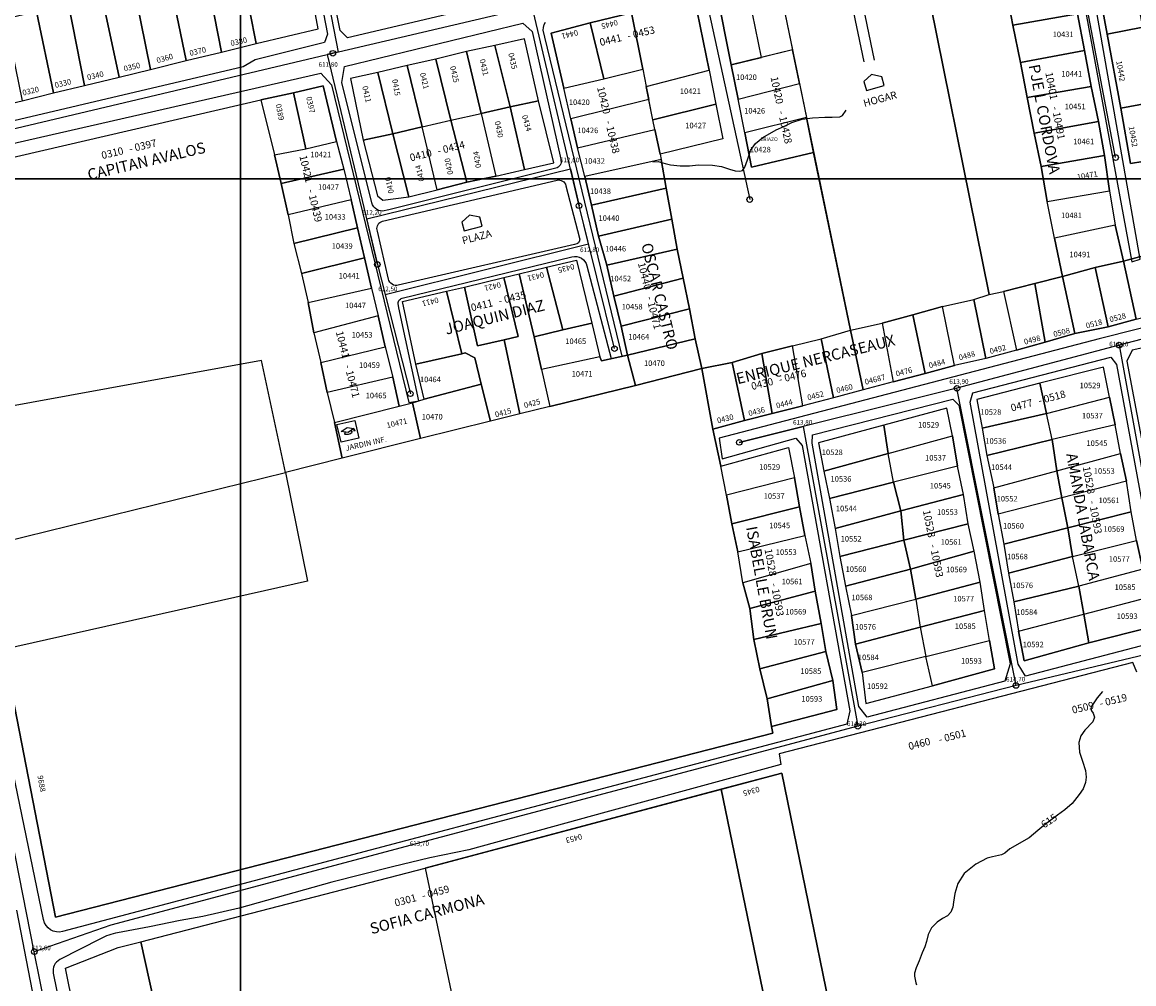
# Model space of a CAD drawing. Extents: x 346068 to 353410, y 6285400 to 6292572.
# Drawn here: x 348941 to 349242, y 6285782 to 6286042 of the extents above; entities that cross this region are included whole.
import ezdxf

# ---------------------------------------------------------------- set-up
doc = ezdxf.new("R2010")
doc.units = 0
doc.header["$MEASUREMENT"] = 0
doc.layers.get('0').update_dxf_attribs({"linetype": 'CONTINUOUS'})
for name, color, linetype in [('1', 7, 'CONTINUOUS'), ('1010', 7, 'CONTINUOUS'), ('1400', 7, 'CONTINUOUS'), ('1500', 7, 'CONTINUOUS'), ('2000', 7, 'CONTINUOUS'), ('2510', 7, 'CONTINUOUS'), ('LIMITE_PREDIAL', 7, 'CONTINUOUS')]:
    doc.layers.add(name, color=color, linetype=linetype)

msp = doc.modelspace()

# ---------------------------------------------------------------- linework, layer by layer
at = {"color": 3}
for points in [[(348100, 6286000), (349000, 6286000), (349000, 6286600), (348100, 6286600), (348100, 6286000)], [(349000, 6286000), (349900, 6286000), (349900, 6286600), (349000, 6286600), (349000, 6286000)], [(348100, 6285400), (349000, 6285400), (349000, 6286000), (348100, 6286000), (348100, 6285400)], [(349000, 6285400), (349900, 6285400), (349900, 6286000), (349000, 6286000), (349000, 6285400)], [(349060.02, 6285988.29), (349060.66, 6285985.87), (349065.5, 6285987.15), (349064.86, 6285989.57), (349062.12, 6285990.13), (349060.02, 6285988.29)]]:
    msp.add_lwpolyline(points, dxfattribs=at)
at = {"color": 10}
for points in [[(349015.62, 6286090.3), (349026.52, 6286034.4), (349025.05, 6286034.05)], [(349237.32, 6286005.77), (349222.9, 6286081.75)], [(349124.41, 6286057.47), (349138.1, 6285994.38)], [(349025.05, 6286034.05), (349082.13, 6286047.48)], [(349091.82, 6285992.72), (349079.05, 6286046.76), (349082.13, 6286047.48)], [(348905.42, 6285986.34), (348901.62, 6286004.85), (349025.05, 6286034.05)], [(349025.05, 6286034.05), (349023.53, 6286033.69), (349037.1, 6285976.78)], [(349037.1, 6285976.78), (349034.22, 6285989.13), (349089.45, 6286002.75), (349091.82, 6285992.72)], [(349037.1, 6285976.78), (349039.18, 6285968.63), (349094.39, 6285982.34), (349091.82, 6285992.72)], [(349101.42, 6285953.95), (349091.82, 6285992.72)], [(348944.07, 6285790.39), (348905.42, 6285986.34)], [(349290.08, 6285978.97), (349291.96, 6285968.87), (349238.31, 6285954.91)], [(349037.1, 6285976.78), (349046.06, 6285941.72)], [(349238.31, 6285954.91), (349194.3, 6285943.19)], [(349238.31, 6285954.91), (349253.16, 6285872.85)], [(349194.3, 6285943.19), (349135.26, 6285928.53)], [(349210.33, 6285862.59), (349194.3, 6285943.19)], [(349135.26, 6285928.53), (349152.59, 6285932.83), (349167.4, 6285851.54)], [(349253.16, 6285872.85), (349210.33, 6285862.59)], [(349210.33, 6285862.59), (349167.4, 6285851.54)], [(349167.4, 6285851.54), (348964.86, 6285797.56), (348944.07, 6285790.39)], [(348975.9, 6285633.26), (348971.7, 6285653.67), (348944.07, 6285790.39)]]:
    msp.add_lwpolyline(points, dxfattribs=at)
at = {"color": 1}
for points in [[(349169.06, 6286026.4), (349169.72, 6286023.99), (349174.54, 6286025.3), (349173.89, 6286027.71), (349171.14, 6286028.26), (349169.06, 6286026.4)], [(349111.77, 6286004.58), (349113.27, 6286004.7), (349115.13, 6286004.12), (349116.59, 6286003.84), (349119.24, 6286003.52), (349121.72, 6286003.5), (349124.16, 6286003.8), (349128.01, 6286003.69), (349130.48, 6286003.32), (349132.6, 6286002.6), (349134.1, 6286002.19), (349135.38, 6286002.05), (349136.09, 6286002.26), (349136.72, 6286003.19), (349137.49, 6286005.18), (349138.34, 6286007.7), (349139.64, 6286009.6), (349141.69, 6286011.19), (349145.24, 6286013.25), (349147.33, 6286014.17), (349149.5, 6286015.26), (349152.32, 6286016.15), (349155.09, 6286016.56), (349158.5, 6286016.72), (349160.49, 6286016.75), (349162.57, 6286016.78), (349163.28, 6286017.18), (349164.22, 6286018.59)], [(349233.79, 6285860.95), (349232.33, 6285859.27), (349231.4, 6285857.9), (349230.65, 6285856.83), (349230.6, 6285856.3), (349230.78, 6285855.73), (349231.27, 6285855.06), (349231.6, 6285854.02), (349231.18, 6285852.76), (349228.96, 6285850.45), (349227.9, 6285848.9), (349227.37, 6285847.18), (349227.55, 6285844.52), (349228.3, 6285842.04), (349229.15, 6285839.58), (349229.37, 6285837.76), (349229.16, 6285836.28), (349228.48, 6285834.55), (349227.42, 6285833.05), (349225.56, 6285830.61), (349223.52, 6285828.88), (349221.52, 6285827.45), (349218.34, 6285825.03), (349216.26, 6285823.26), (349213.87, 6285821.29), (349208.6, 6285818.29), (349207.31, 6285817.1), (349206.4, 6285816.67), (349203.9, 6285816.12), (349202.44, 6285815.77), (349199.39, 6285814.13), (349196.29, 6285811.6), (349194.52, 6285808.9), (349193.71, 6285806.23), (349193.37, 6285803.85), (349193.19, 6285802.52), (349192.65, 6285801.15), (349191.69, 6285800.17), (349190.4, 6285799.37), (349188.94, 6285798.44), (349187.42, 6285796.85), (349186.51, 6285795.03), (349186.02, 6285793.13), (349185.62, 6285791.75), (349184.87, 6285790.07), (349184.03, 6285787.94), (349183.19, 6285786), (349182.79, 6285784.58), (349182.79, 6285783.74), (349182.96, 6285782.85), (349183.14, 6285781.97), (349183.32, 6285781.43)]]:
    msp.add_lwpolyline(points, dxfattribs=at)
at = {"color": 4}
for points in [[(349027.26, 6285928.57), (349026.15, 6285933.39), (349030.97, 6285934.5), (349032.08, 6285929.68), (349027.26, 6285928.57)], [(349027.32, 6285931.48), (349028.91, 6285932.54), (349030.75, 6285932.27), (349029.22, 6285931.21), (349027.31, 6285931.47)], [(349028.35, 6285931.33), (349028.17, 6285930.79)], [(349029.95, 6285931.71), (349030.24, 6285931.26)], [(349030.75, 6285932.27), (349030.77, 6285931.59)], [(349030.75, 6285932.27), (349030.79, 6285931.59)], [(349030.75, 6285932.27), (349030.82, 6285931.6)], [(349030.75, 6285932.27), (349030.87, 6285931.61)], [(349030.75, 6285932.27), (349030.89, 6285931.62)], [(349030.75, 6285932.27), (349030.92, 6285931.62)], [(349030.75, 6285932.27), (349030.97, 6285931.63)]]:
    msp.add_lwpolyline(points, dxfattribs=at)
msp.add_arc((349028.75, 6285933.05), 2.33, 255.7016, 309.9216, dxfattribs=at)
at = {"layer": '1400', "color": 2}
for points in [[(349251.4, 6286005.75), (349241.4, 6286004.15), (349238.7, 6286019.15), (349235, 6286039.25), (349231.4, 6286058.75), (349228.1, 6286075.55), (349237.8, 6286077.85), (349255.3, 6286081.65)], [(349165.4, 6285958.95), (349155.42, 6286007.18), (349138.6, 6286003.15), (349136.8, 6286012.45), (349135, 6286021.65), (349133.1, 6286030.95), (349129.1, 6286050.95), (349137.2, 6286052.85), (349145.5, 6286055.15), (349183.6, 6286064.95), (349184, 6286066.25), (349203.8, 6286070.05), (349221.3, 6286073.85), (349223.2, 6286064.65), (349225.1, 6286054.25), (349227, 6286044.75), (349228.9, 6286034.85), (349230.7, 6286025.05), (349232.7, 6286015.55), (349234.3, 6286006.35), (349235.7, 6285996.75), (349237.2, 6285987.45), (349239.5, 6285977.65), (349248.1, 6285980.05)], [(348904.45, 6286049.6), (348906.15, 6286040.5), (348907.85, 6286031.8), (348909.45, 6286023.2), (348910.85, 6286015.8), (348913.55, 6286014.7), (348931.85, 6286019.1), (348940.75, 6286021.2), (348949.25, 6286023.3), (348957.65, 6286025.3), (348967.05, 6286027.6), (348975.55, 6286029.7), (348985.25, 6286032.1), (348994.85, 6286034.4), (349004.25, 6286036.7), (349021.05, 6286040.7), (349019.65, 6286048.5)], [(349123, 6286049.45), (349127.1, 6286029.45), (349128.9, 6286020.25), (349130.8, 6286010.85), (349113.8, 6286006.65), (349114.1, 6286005.25), (349115.4, 6285997.45), (349117, 6285989.05), (349118.4, 6285980.95), (349120, 6285973.05), (349121.8, 6285964.75), (349123.3, 6285956.65), (349125.1, 6285948.55), (349133.3, 6285950.15), (349141.4, 6285952.65), (349149.7, 6285954.75), (349157.5, 6285956.65), (349165.4, 6285958.95)], [(348910.3, 6285999.35), (349005.5, 6286021.45), (349014.4, 6286023.35), (349022.4, 6286025.25), (349026, 6286010.15), (349028, 6286002.65), (349030, 6285994.35), (349031.7, 6285986.75), (349033.6, 6285978.55), (349035.5, 6285970.35), (349037.3, 6285962.85), (349039.2, 6285954.45), (349041.3, 6285946.25), (349043, 6285938.35), (349046.6, 6285939.25), (349049.8, 6285940.25), (349047.5, 6285949.75), (349043.9, 6285966.75), (349055.9, 6285969.55), (349060.7, 6285970.65), (349071.4, 6285973.25), (349075.6, 6285974.25), (349083, 6285976.05), (349091.1, 6285977.95), (349095.3, 6285960.85), (349097.4, 6285951.75), (349097.9, 6285950.65), (349104.9, 6285952.15), (349103.2, 6285960.05), (349101.2, 6285968.15), (349099.3, 6285976.55), (349097.1, 6285984.45), (349095.2, 6285992.85), (349093.4, 6286000.65), (349091.4, 6286008.45), (349089.6, 6286016.25), (349087.7, 6286024.55), (349084.2, 6286039.55), (349094.8, 6286042.35), (349106, 6286045.05)], [(349053.3, 6285997), (349061.4, 6285999.1), (349069.2, 6286000.7), (349077, 6286002.5), (349085, 6286004.3), (349080.8, 6286021.2), (349077, 6286038), (349069, 6286036.2), (349061.3, 6286034.5), (349053, 6286032.5), (349045.2, 6286030.7), (349037.2, 6286028.8), (349029.8, 6286027.2), (349033.3, 6286010.5), (349037.1, 6285995.4), (349038.6, 6285994.2), (349045.6, 6285995.1), (349053.3, 6285997)], [(349242.9, 6285961.95), (349235.3, 6285959.85), (349226.3, 6285958.05), (349218.2, 6285955.75), (349210.4, 6285953.55), (349202.1, 6285951.25), (349193.6, 6285949.35), (349185.7, 6285947.25), (349177, 6285944.95), (349168.9, 6285942.75), (349160.8, 6285940.65), (349152.5, 6285938.45), (349144.2, 6285936.35), (349136.7, 6285934.45), (349128.1, 6285932.15), (349130.3, 6285922.05), (349148.6, 6285927.15), (349150.2, 6285918.95), (349151.6, 6285911.05), (349153, 6285903.25), (349154.7, 6285895.65), (349155.8, 6285888.15), (349157.5, 6285879.45), (349158.7, 6285871.85), (349160.6, 6285863.95), (349161.7, 6285856.05), (349144, 6285851.45), (349144.4, 6285849.65), (348949.8, 6285799.75), (348935.7, 6285872.35)], [(349209.7, 6285885.3), (349211, 6285877.3), (349212.5, 6285869.3), (349230.1, 6285874.2), (349247.5, 6285878.6), (349246, 6285886.5), (349244.7, 6285894.1), (349243, 6285901.9), (349241.5, 6285909.7), (349240.3, 6285918), (349238.6, 6285925.5), (349237.2, 6285933.3), (349235.7, 6285940.8), (349234, 6285948.9), (349216.8, 6285944.6), (349199.7, 6285940.2), (349201.1, 6285932.4), (349202.4, 6285925), (349204.3, 6285916.2), (349205.5, 6285909.1), (349207, 6285900.9), (349208.3, 6285893.1), (349209.7, 6285885.3)], [(349168.55, 6285866.1), (349169.55, 6285857.7), (349187.65, 6285862.5), (349204.45, 6285867.1), (349203.15, 6285874.8), (349201.75, 6285882.9), (349200.55, 6285890.6), (349198.95, 6285899), (349197.35, 6285906.4), (349196.05, 6285914.4), (349194.45, 6285922.1), (349193.05, 6285930.3), (349191.55, 6285937.8), (349174.45, 6285933.2), (349156.75, 6285928.4), (349158.15, 6285920.7), (349159.75, 6285913.3), (349161.25, 6285905.2), (349162.55, 6285897.6), (349164.05, 6285889.5), (349165.65, 6285881.6), (349166.75, 6285873.8), (349168.55, 6285866.1)], [(349166.8, 6285741.15), (349150.52, 6285736.78), (349120.23, 6285728.91), (349087.49, 6285720.16), (349082.9, 6285718.65), (349070.6, 6285715.45), (348972.1, 6285689.35), (348961.1, 6285743.35), (348952.5, 6285785.95), (348966.8, 6285791.55), (348973, 6285793.05), (349050.1, 6285813.05), (349146.8, 6285838.85), (349166.8, 6285741.15)]]:
    msp.add_lwpolyline(points, dxfattribs=at)
at = {"layer": '1500'}
for centre in [(349025.04, 6286034.05), (349237.31, 6286005.77), (349091.81, 6285992.72), (349138.09, 6285994.38), (349037.09, 6285976.78), (349101.41, 6285953.95), (349238.3, 6285954.91), (349046.05, 6285941.72), (349194.29, 6285943.19), (349135.25, 6285928.53), (349210.32, 6285862.59), (349167.39, 6285851.54), (348944.06, 6285790.39)]:
    msp.add_circle(centre, 0.759, dxfattribs=at)
at = {"layer": '2000', "color": 1}
for points in [[(349004.97, 6286135.41), (349023.58, 6286039.28), (349022.81, 6286036.98), (349004.01, 6286032.27), (349000.67, 6286030.37), (348910.81, 6286009.24), (348909.86, 6286009.12), (348908.91, 6286009.19), (348907.99, 6286009.45), (348907.14, 6286009.88), (348906.39, 6286010.48), (348905.77, 6286011.21), (348905.32, 6286012.05), (348905.04, 6286012.96), (348896.37, 6286055.68)], [(349071.95, 6286087.79), (349072.44, 6286087.84), (349072.92, 6286087.8), (349073.39, 6286087.66), (349073.82, 6286087.44), (349074.2, 6286087.13), (349074.51, 6286086.75), (349074.74, 6286086.32), (349074.9, 6286085.73), (349081.06, 6286053.85), (349080.15, 6286050.36), (349029.02, 6286038.28), (349027, 6286040.2), (349020.23, 6286073.94), (349020.18, 6286074.45), (349020.22, 6286074.96), (349020.37, 6286075.45), (349020.61, 6286075.9), (349020.93, 6286076.3), (349021.32, 6286076.63), (349021.76, 6286076.87), (349022.25, 6286077.03), (349071.95, 6286087.79)], [(349223.81, 6286074.61), (349241.71, 6285977.52), (349244.02, 6285978.21), (349226.71, 6286076.59)], [(349171.95, 6286032.17), (349165.38, 6286063.61)], [(349162.62, 6286062.48), (349169.07, 6286031.71)], [(348908.09, 6286002.71), (349021.8, 6286028.63), (349024.65, 6286025.46), (349045.65, 6285939.37), (349048.31, 6285939.82), (349042.94, 6285965), (349042.73, 6285966.16), (349042.75, 6285966.45), (349042.83, 6285966.72), (349042.95, 6285966.97), (349043.13, 6285967.19), (349043.34, 6285967.38), (349043.58, 6285967.52), (349043.85, 6285967.61), (349089.81, 6285978.87), (349090.57, 6285978.98), (349091.23, 6285978.94), (349091.86, 6285978.77), (349092.45, 6285978.48), (349092.98, 6285978.08), (349093.41, 6285977.59), (349093.74, 6285977.02), (349093.95, 6285976.4), (349100.54, 6285951.3), (349103.52, 6285951.92), (349082.49, 6286038.39), (349082.1, 6286040.31), (349082.15, 6286041.08), (349082.34, 6286041.83), (349082.68, 6286042.53)], [(349085.49, 6286002.88), (349040.19, 6285991.62), (349038.54, 6285991.27), (349037.98, 6285991.3), (349037.43, 6285991.45), (349036.93, 6285991.69), (349036.48, 6285992.03), (349036.11, 6285992.45), (349035.83, 6285992.94), (349035.65, 6285993.47), (349027.48, 6286026.12), (349028.22, 6286030.5), (349076.56, 6286042.26), (349079.06, 6286039.94), (349086.84, 6286005.35), (349086.94, 6286004.77), (349086.91, 6286004.41), (349086.82, 6286004.05), (349086.65, 6286003.72), (349086.43, 6286003.43), (349086.16, 6286003.19), (349085.84, 6286003), (349085.49, 6286002.88)], [(349085.87, 6285999.63), (349086.25, 6285999.69), (349086.62, 6285999.66), (349086.99, 6285999.57), (349087.33, 6285999.4), (349087.64, 6285999.18), (349087.89, 6285998.9), (349088.09, 6285998.57), (349088.25, 6285998.11), (349091.94, 6285983.94), (349091.98, 6285983.67), (349091.97, 6285983.4), (349091.9, 6285983.13), (349091.79, 6285982.89), (349091.62, 6285982.67), (349091.42, 6285982.49), (349091.18, 6285982.35), (349090.55, 6285982.18), (349042.79, 6285971.13), (349042.36, 6285971.07), (349041.92, 6285971.1), (349041.5, 6285971.21), (349041.1, 6285971.41), (349040.76, 6285971.68), (349040.47, 6285972.01), (349040.25, 6285972.39), (349040.11, 6285972.8), (349037.12, 6285985.81), (349036.99, 6285986.53), (349037.02, 6285986.91), (349037.12, 6285987.28), (349037.29, 6285987.63), (349037.52, 6285987.94), (349037.81, 6285988.19), (349038.15, 6285988.38), (349038.51, 6285988.51), (349085.87, 6285999.63)], [(349275.54, 6285967.34), (349232.82, 6285956.57), (349129.82, 6285929.64), (349130.61, 6285924.09), (349150.56, 6285929.7), (349152.34, 6285927.72), (349165.23, 6285855.7), (349164.46, 6285852.12), (348951.73, 6285795.86), (348950.9, 6285795.72), (348950.05, 6285795.76), (348949.23, 6285795.97), (348948.47, 6285796.34), (348947.8, 6285796.85), (348947.25, 6285797.49), (348946.84, 6285798.23), (348946.55, 6285799.17), (348905.61, 6285997.1)], [(349255.53, 6285956.53), (349241.84, 6285953.55), (349240.38, 6285950.6), (349253.89, 6285878.7), (349255.54, 6285876.28), (349292.05, 6285885.5), (349293.22, 6285885.92), (349294.3, 6285886.55), (349295.23, 6285887.37), (349295.99, 6285888.36), (349296.55, 6285889.47), (349296.89, 6285890.66), (349297, 6285891.9), (349296.83, 6285893.35), (349283.87, 6285957.87), (349282.22, 6285959.88), (349281.45, 6285960.52), (349280.59, 6285961.05), (349279.67, 6285961.44), (349278.7, 6285961.7), (349277.7, 6285961.82), (349276.7, 6285961.79), (349275.71, 6285961.61), (349255.53, 6285956.53)], [(349236.06, 6285951.65), (349237.57, 6285949.63), (349250.7, 6285878.49), (349249.89, 6285874.78), (349212.88, 6285865.17), (349210.89, 6285868.35), (349197.9, 6285939.41), (349198.6, 6285942.01), (349236.06, 6285951.65)], [(349193.17, 6285940.23), (349194.83, 6285938.61), (349208.68, 6285868.47), (349207.23, 6285863.8), (349169.95, 6285854.02), (349167.65, 6285856.94), (349155.05, 6285928.34), (349155.13, 6285930.6), (349193.17, 6285940.23)], [(349243.1, 6285866.25), (349242, 6285868.85), (349146.1, 6285844.05), (349146.5, 6285841.15), (349099.1, 6285828.25), (349061.9, 6285818.05), (349051.3, 6285815.85), (349041.2, 6285813.45), (349024.8, 6285809.25), (348999.6, 6285802.25), (348989.8, 6285799.95), (348983.6, 6285798.85), (348975.3, 6285797.15), (348966.66, 6285795.51), (348966.05, 6285795.39), (348965.45, 6285795.24), (348964.85, 6285795.07), (348964.26, 6285794.88), (348963.68, 6285794.67), (348963.1, 6285794.43), (348962.53, 6285794.18), (348961.98, 6285793.91), (348951, 6285788.25), (348950.54, 6285787.96), (348950.12, 6285787.6), (348949.77, 6285787.18), (348949.5, 6285786.7), (348949.3, 6285786.19), (348949.19, 6285785.66), (348949.17, 6285785.11), (348949.23, 6285784.57), (348968.97, 6285687.7)], [(348939.23, 6285801.63), (348962.11, 6285683.41)]]:
    msp.add_lwpolyline(points, dxfattribs=at)
at = {"layer": 'LIMITE_PREDIAL', "color": 4}
for points in [[(349203, 6285968.65), (349206.9, 6285969.45), (349215.4, 6285971.65), (349222.9, 6285973.55), (349220.7, 6285983.95), (349218.8, 6285993.85), (349217.1, 6286003.35), (349215.2, 6286012.35), (349213.3, 6286022.05), (349211.5, 6286031.55), (349209.4, 6286041.65), (349207.6, 6286051.15), (349205.5, 6286061.15), (349203.8, 6286070.05), (349184, 6286066.25), (349183.6, 6286064.95), (349203, 6285968.65)], [(349183.6, 6286064.95), (349145.5, 6286055.15), (349165.4, 6285958.95), (349174, 6285960.85), (349182.3, 6285963.15), (349190.4, 6285965.35), (349198.9, 6285967.25), (349203, 6285968.65), (349183.6, 6286064.95)], [(349244.7, 6286041.15), (349243.1, 6286049.85), (349241.4, 6286059.25), (349241.1, 6286060.55), (349231.4, 6286058.75), (349235, 6286039.25), (349244.7, 6286041.15)], [(348994.85, 6286034.4), (348990.95, 6286054.2), (348981.15, 6286051.8), (348985.25, 6286032.1), (348994.85, 6286034.4)], [(349004.25, 6286036.7), (349002.55, 6286045.4), (349000.95, 6286053.4), (349000.25, 6286056.4), (348990.95, 6286054.2), (348994.85, 6286034.4), (349004.25, 6286036.7)], [(349137.2, 6286052.85), (349145.5, 6286055.15), (349149.68, 6286034.96), (349141.3, 6286032.95), (349137.2, 6286052.85)], [(349227, 6286044.75), (349225.1, 6286054.25), (349207.6, 6286051.15), (349209.4, 6286041.65), (349227, 6286044.75)], [(348975.55, 6286029.7), (348971.65, 6286049.4), (348971.15, 6286051.8), (348962.35, 6286049.6), (348967.05, 6286027.6), (348975.55, 6286029.7)], [(348985.25, 6286032.1), (348981.15, 6286051.8), (348971.65, 6286049.4), (348975.55, 6286029.7), (348985.25, 6286032.1)], [(349137.2, 6286052.85), (349129.1, 6286050.95), (349133.1, 6286030.95), (349141.3, 6286032.95), (349137.2, 6286052.85)], [(348967.05, 6286027.6), (348962.35, 6286049.6), (348953.35, 6286047.4), (348957.65, 6286025.3), (348967.05, 6286027.6)], [(349021.05, 6286040.7), (349019.65, 6286048.5), (349002.55, 6286045.4), (349004.25, 6286036.7), (349021.05, 6286040.7)], [(349123, 6286049.45), (349106, 6286045.05), (349109.1, 6286029.75), (349110, 6286025.05), (349127.1, 6286029.45), (349123, 6286049.45)], [(348949.25, 6286023.3), (348944.65, 6286045.4), (348936.25, 6286043.3), (348940.75, 6286021.2), (348949.25, 6286023.3)], [(348957.65, 6286025.3), (348953.35, 6286047.4), (348944.65, 6286045.4), (348949.25, 6286023.3), (348957.65, 6286025.3)], [(349106, 6286045.05), (349094.8, 6286042.35), (349098.5, 6286027.15), (349109.1, 6286029.75), (349106, 6286045.05)], [(349228.9, 6286034.85), (349227, 6286044.75), (349209.4, 6286041.65), (349211.5, 6286031.55), (349228.9, 6286034.85)], [(349098.5, 6286027.15), (349094.8, 6286042.35), (349084.2, 6286039.55), (349087.7, 6286024.55), (349098.5, 6286027.15)], [(349246.8, 6286030.65), (349244.9, 6286040.05), (349244.7, 6286041.15), (349235, 6286039.25), (349238.7, 6286019.15), (349248.5, 6286020.95), (349248.4, 6286021.45), (349246.8, 6286030.65)], [(349073.1, 6286019.5), (349069, 6286036.2), (349061.3, 6286034.5), (349065.3, 6286017.7), (349073.1, 6286019.5)], [(349080.8, 6286021.2), (349077, 6286038), (349069, 6286036.2), (349073.1, 6286019.5), (349080.8, 6286021.2)], [(349065.3, 6286017.7), (349061.3, 6286034.5), (349053, 6286032.5), (349057, 6286015.9), (349065.3, 6286017.7)], [(349133.1, 6286030.95), (349135, 6286021.65), (349151.56, 6286025.85), (349149.68, 6286034.96), (349133.1, 6286030.95)], [(349230.7, 6286025.05), (349228.9, 6286034.85), (349211.5, 6286031.55), (349213.3, 6286022.05), (349230.7, 6286025.05)], [(349049.3, 6286014.1), (349045.2, 6286030.7), (349037.2, 6286028.8), (349041.3, 6286012.2), (349049.3, 6286014.1)], [(349057, 6286015.9), (349053, 6286032.5), (349045.2, 6286030.7), (349049.3, 6286014.1), (349057, 6286015.9)], [(349087.7, 6286024.55), (349098.5, 6286027.15), (349109.1, 6286029.75), (349110, 6286025.05), (349110.7, 6286021.55), (349089.6, 6286016.25), (349087.7, 6286024.55)], [(349041.3, 6286012.2), (349037.2, 6286028.8), (349029.8, 6286027.2), (349033.3, 6286010.5), (349041.3, 6286012.2)], [(349127.1, 6286029.45), (349128.9, 6286020.25), (349111.8, 6286016.05), (349110, 6286025.05), (349127.1, 6286029.45)], [(349026, 6286010.15), (349022.4, 6286025.25), (349014.4, 6286023.35), (349017.7, 6286008.15), (349026, 6286010.15)], [(349151.56, 6286025.85), (349153.46, 6286016.65), (349136.8, 6286012.45), (349135, 6286021.65), (349151.56, 6286025.85)], [(349232.7, 6286015.55), (349230.7, 6286025.05), (349213.3, 6286022.05), (349215.2, 6286012.35), (349232.7, 6286015.55)], [(348910.3, 6285999.35), (349005.5, 6286021.45), (349009.2, 6286006.55), (349011, 6285998.75), (349012.9, 6285990.25), (349014.5, 6285982.45), (349016.5, 6285974.35), (349018.3, 6285966.45), (349019.9, 6285958.25), (349021.8, 6285950.15), (349023.5, 6285942.05), (349025.5, 6285933.95), (349027.6, 6285924.25), (349012.2, 6285920.35), (349005.7, 6285950.75), (348922.4, 6285935.55), (348910.3, 6285999.35)], [(349014.4, 6286023.35), (349005.5, 6286021.45), (349009.2, 6286006.55), (349017.7, 6286008.15), (349014.4, 6286023.35)], [(349085, 6286004.3), (349080.8, 6286021.2), (349073.1, 6286019.5), (349077, 6286002.5), (349085, 6286004.3)], [(349089.6, 6286016.25), (349091.4, 6286008.45), (349112.4, 6286013.35), (349111.8, 6286016.05), (349110.7, 6286021.55), (349089.6, 6286016.25)], [(349238.7, 6286019.15), (349241.4, 6286004.15), (349251.4, 6286005.75), (349250.3, 6286011.65), (349248.5, 6286020.95), (349238.7, 6286019.15)], [(349061.4, 6285999.1), (349057, 6286015.9), (349065.3, 6286017.7), (349069.2, 6286000.7), (349061.4, 6285999.1)], [(349077, 6286002.5), (349073.1, 6286019.5), (349065.3, 6286017.7), (349069.2, 6286000.7), (349077, 6286002.5)], [(349128.9, 6286020.25), (349130.8, 6286010.85), (349113.8, 6286006.65), (349112.4, 6286013.35), (349111.8, 6286016.05), (349128.9, 6286020.25)], [(349053.3, 6285997), (349049.3, 6286014.1), (349057, 6286015.9), (349061.4, 6285999.1), (349053.3, 6285997)], [(349136.8, 6286012.45), (349138.6, 6286003.15), (349155.42, 6286007.18), (349153.46, 6286016.65), (349136.8, 6286012.45)], [(349234.3, 6286006.35), (349232.7, 6286015.55), (349215.2, 6286012.35), (349217.1, 6286003.35), (349234.3, 6286006.35)], [(349033.3, 6286010.5), (349037.1, 6285995.4), (349038.6, 6285994.2), (349045.6, 6285995.1), (349041.3, 6286012.2), (349033.3, 6286010.5)], [(349041.3, 6286012.2), (349045.6, 6285995.1), (349053.3, 6285997), (349049.3, 6286014.1), (349041.3, 6286012.2)], [(349091.4, 6286008.45), (349112.4, 6286013.35), (349113.8, 6286006.65), (349114.1, 6286005.25), (349093.4, 6286000.65), (349091.4, 6286008.45)], [(349009.2, 6286006.55), (349017.7, 6286008.15), (349026, 6286010.15), (349028, 6286002.65), (349011, 6285998.75), (349009.2, 6286006.55)], [(349234.3, 6286006.35), (349217.1, 6286003.35), (349218.8, 6285993.85), (349235.7, 6285996.75), (349234.3, 6286006.35)], [(349011, 6285998.75), (349028, 6286002.65), (349030, 6285994.35), (349012.9, 6285990.25), (349011, 6285998.75)], [(349093.4, 6286000.65), (349095.2, 6285992.85), (349115.4, 6285997.45), (349114.1, 6286005.25), (349093.4, 6286000.65)], [(349095.2, 6285992.85), (349097.1, 6285984.45), (349117, 6285989.05), (349115.4, 6285997.45), (349095.2, 6285992.85)], [(349237.2, 6285987.45), (349220.7, 6285983.95), (349218.8, 6285993.85), (349235.7, 6285996.75), (349237.2, 6285987.45)], [(349030, 6285994.35), (349012.9, 6285990.25), (349014.5, 6285982.45), (349031.7, 6285986.75), (349030, 6285994.35)], [(349097.1, 6285984.45), (349099.3, 6285976.55), (349118.4, 6285980.95), (349117, 6285989.05), (349097.1, 6285984.45)], [(349222.9, 6285973.55), (349231.8, 6285975.95), (349239.5, 6285977.65), (349237.2, 6285987.45), (349220.7, 6285983.95), (349222.9, 6285973.55)], [(349031.7, 6285986.75), (349014.5, 6285982.45), (349016.5, 6285974.35), (349033.6, 6285978.55), (349031.7, 6285986.75)], [(349033.6, 6285978.55), (349016.5, 6285974.35), (349018.3, 6285966.45), (349035.5, 6285970.35), (349033.6, 6285978.55)], [(349099.3, 6285976.55), (349101.2, 6285968.15), (349120, 6285973.05), (349118.4, 6285980.95), (349099.3, 6285976.55)], [(349239.5, 6285977.65), (349242.9, 6285961.95), (349251.3, 6285964.15), (349248.1, 6285980.05), (349239.5, 6285977.65)], [(349083, 6285976.05), (349087.4, 6285959.05), (349079.6, 6285957.15), (349075.6, 6285974.25), (349083, 6285976.05)], [(349091.1, 6285977.95), (349095.3, 6285960.85), (349087.4, 6285959.05), (349083, 6285976.05), (349091.1, 6285977.95)], [(349222.9, 6285973.55), (349226.3, 6285958.05), (349235.3, 6285959.85), (349231.8, 6285975.95), (349222.9, 6285973.55)], [(349231.8, 6285975.95), (349235.3, 6285959.85), (349242.9, 6285961.95), (349239.5, 6285977.65), (349231.8, 6285975.95)], [(349071.4, 6285973.25), (349075.3, 6285957.25), (349071.5, 6285956.35), (349064.3, 6285954.75), (349060.7, 6285970.65), (349071.4, 6285973.25)], [(349075.6, 6285974.25), (349079.6, 6285957.15), (349081.6, 6285948.25), (349083.9, 6285938.25), (349075.7, 6285936.25), (349071.5, 6285956.35), (349075.3, 6285957.25), (349071.4, 6285973.25), (349075.6, 6285974.25)], [(349101.2, 6285968.15), (349103.2, 6285960.05), (349121.8, 6285964.75), (349120, 6285973.05), (349101.2, 6285968.15)], [(349215.4, 6285971.65), (349218.2, 6285955.75), (349226.3, 6285958.05), (349222.9, 6285973.55), (349215.4, 6285971.65)], [(349037.3, 6285962.85), (349019.9, 6285958.25), (349018.3, 6285966.45), (349035.5, 6285970.35), (349037.3, 6285962.85)], [(349055.9, 6285969.55), (349060, 6285952.55), (349047.5, 6285949.75), (349043.9, 6285966.75), (349055.9, 6285969.55)], [(349060.7, 6285970.65), (349064.3, 6285954.75), (349071.5, 6285956.35), (349075.7, 6285936.25), (349067.8, 6285934.25), (349065.3, 6285944.35), (349063.5, 6285951.45), (349060.9, 6285952.85), (349060, 6285952.55), (349055.9, 6285969.55), (349060.7, 6285970.65)], [(349198.9, 6285967.25), (349203, 6285968.65), (349206.9, 6285969.45), (349210.4, 6285953.55), (349202.1, 6285951.25), (349198.9, 6285967.25)], [(349206.9, 6285969.45), (349210.4, 6285953.55), (349218.2, 6285955.75), (349215.4, 6285971.65), (349206.9, 6285969.45)], [(349190.4, 6285965.35), (349198.9, 6285967.25), (349202.1, 6285951.25), (349193.6, 6285949.35), (349190.4, 6285965.35)], [(349103.2, 6285960.05), (349104.9, 6285952.15), (349123.3, 6285956.65), (349121.8, 6285964.75), (349103.2, 6285960.05)], [(349182.3, 6285963.15), (349185.7, 6285947.25), (349193.6, 6285949.35), (349190.4, 6285965.35), (349182.3, 6285963.15)], [(349037.3, 6285962.85), (349019.9, 6285958.25), (349021.8, 6285950.15), (349039.2, 6285954.45), (349037.3, 6285962.85)], [(349097.4, 6285951.75), (349081.6, 6285948.25), (349079.6, 6285957.15), (349087.4, 6285959.05), (349095.3, 6285960.85), (349097.4, 6285951.75)], [(349165.4, 6285958.95), (349174, 6285960.85), (349177, 6285944.95), (349168.9, 6285942.75), (349165.4, 6285958.95)], [(349174, 6285960.85), (349177, 6285944.95), (349185.7, 6285947.25), (349182.3, 6285963.15), (349174, 6285960.85)], [(349157.5, 6285956.65), (349165.4, 6285958.95), (349168.9, 6285942.75), (349160.8, 6285940.65), (349157.5, 6285956.65)], [(349041.3, 6285946.25), (349023.5, 6285942.05), (349021.8, 6285950.15), (349039.2, 6285954.45), (349041.3, 6285946.25)], [(349104.9, 6285952.15), (349107.1, 6285943.95), (349125.1, 6285948.55), (349123.3, 6285956.65), (349104.9, 6285952.15)], [(349141.4, 6285952.65), (349144.2, 6285936.35), (349152.5, 6285938.45), (349149.7, 6285954.75), (349141.4, 6285952.65)], [(349149.7, 6285954.75), (349157.5, 6285956.65), (349160.8, 6285940.65), (349152.5, 6285938.45), (349149.7, 6285954.75)], [(349047.5, 6285949.75), (349060, 6285952.55), (349060.9, 6285952.85), (349063.5, 6285951.45), (349065.3, 6285944.35), (349049.8, 6285940.25), (349047.5, 6285949.75)], [(349081.6, 6285948.25), (349083.9, 6285938.25), (349107.1, 6285943.95), (349104.9, 6285952.15), (349097.9, 6285950.65), (349097.4, 6285951.75), (349081.6, 6285948.25)], [(349133.3, 6285950.15), (349136.7, 6285934.45), (349144.2, 6285936.35), (349141.4, 6285952.65), (349133.3, 6285950.15)], [(348922.4, 6285935.55), (348929.8, 6285900.15), (349012.2, 6285920.35), (349005.7, 6285950.75), (348922.4, 6285935.55)], [(348935.7, 6285872.35), (348949.8, 6285799.75), (349144.4, 6285849.65), (349144, 6285851.45), (349142.8, 6285858.95), (349140.8, 6285867.15), (349139.2, 6285875.05), (349138.1, 6285883.45), (349136.2, 6285890.45), (349134.9, 6285898.85), (349133.2, 6285906.45), (349131.8, 6285914.25), (349130.3, 6285922.05), (349128.1, 6285932.15), (349125.1, 6285948.55), (349107.1, 6285943.95), (349083.9, 6285938.25), (349075.7, 6285936.25), (349067.8, 6285934.25), (349048.8, 6285929.55), (349027.6, 6285924.25), (349012.2, 6285920.35), (349018.2, 6285890.85), (348935.7, 6285872.35)], [(349125.1, 6285948.55), (349128.1, 6285932.15), (349136.7, 6285934.45), (349133.3, 6285950.15), (349125.1, 6285948.55)], [(349216.8, 6285944.6), (349218.6, 6285936.4), (349235.7, 6285940.8), (349234, 6285948.9), (349216.8, 6285944.6)], [(349041.3, 6285946.25), (349023.5, 6285942.05), (349025.5, 6285933.95), (349043, 6285938.35), (349041.3, 6285946.25)], [(349046.6, 6285939.25), (349049.8, 6285940.25), (349065.3, 6285944.35), (349067.8, 6285934.25), (349048.8, 6285929.55), (349046.6, 6285939.25)], [(349199.7, 6285940.2), (349201.1, 6285932.4), (349218.6, 6285936.4), (349216.8, 6285944.6), (349199.7, 6285940.2)], [(349046.6, 6285939.25), (349048.8, 6285929.55), (349027.6, 6285924.25), (349025.5, 6285933.95), (349043, 6285938.35), (349046.6, 6285939.25)], [(349235.7, 6285940.8), (349237.2, 6285933.3), (349220.1, 6285929.3), (349218.6, 6285936.4), (349235.7, 6285940.8)], [(349174.45, 6285933.2), (349175.65, 6285925.5), (349193.05, 6285930.3), (349191.55, 6285937.8), (349174.45, 6285933.2)], [(349201.1, 6285932.4), (349202.4, 6285925), (349220.1, 6285929.3), (349218.6, 6285936.4), (349201.1, 6285932.4)], [(349156.75, 6285928.4), (349158.15, 6285920.7), (349175.65, 6285925.5), (349174.45, 6285933.2), (349156.75, 6285928.4)], [(349220.1, 6285929.3), (349221.4, 6285920.8), (349238.6, 6285925.5), (349237.2, 6285933.3), (349220.1, 6285929.3)], [(349193.05, 6285930.3), (349194.45, 6285922.1), (349177.05, 6285917.7), (349175.65, 6285925.5), (349193.05, 6285930.3)], [(349130.3, 6285922.05), (349148.6, 6285927.15), (349150.2, 6285918.95), (349131.8, 6285914.25), (349130.3, 6285922.05)], [(349202.4, 6285925), (349204.3, 6285916.2), (349221.4, 6285920.8), (349220.1, 6285929.3), (349202.4, 6285925)], [(349158.15, 6285920.7), (349159.75, 6285913.3), (349177.05, 6285917.7), (349175.65, 6285925.5), (349158.15, 6285920.7)], [(349238.6, 6285925.5), (349240.3, 6285918), (349222.7, 6285913.5), (349221.4, 6285920.8), (349238.6, 6285925.5)], [(349194.45, 6285922.1), (349177.05, 6285917.7), (349179.05, 6285910), (349196.05, 6285914.4), (349194.45, 6285922.1)], [(348929.8, 6285900.15), (349012.2, 6285920.35), (349018.2, 6285890.85), (348935.7, 6285872.35), (348929.8, 6285900.15)], [(349131.8, 6285914.25), (349133.2, 6285906.45), (349151.6, 6285911.05), (349150.2, 6285918.95), (349131.8, 6285914.25)], [(349204.3, 6285916.2), (349221.4, 6285920.8), (349222.7, 6285913.5), (349205.5, 6285909.1), (349204.3, 6285916.2)], [(349159.75, 6285913.3), (349161.25, 6285905.2), (349179.05, 6285910), (349177.05, 6285917.7), (349159.75, 6285913.3)], [(349240.3, 6285918), (349222.7, 6285913.5), (349224.4, 6285905.4), (349241.5, 6285909.7), (349240.3, 6285918)], [(349179.05, 6285910), (349179.85, 6285902), (349197.35, 6285906.4), (349196.05, 6285914.4), (349179.05, 6285910)], [(349205.5, 6285909.1), (349207, 6285900.9), (349224.4, 6285905.4), (349222.7, 6285913.5), (349205.5, 6285909.1)], [(349151.6, 6285911.05), (349133.2, 6285906.45), (349134.9, 6285898.85), (349153, 6285903.25), (349151.6, 6285911.05)], [(349161.25, 6285905.2), (349162.55, 6285897.6), (349179.85, 6285902), (349179.05, 6285910), (349161.25, 6285905.2)], [(349224.4, 6285905.4), (349225.6, 6285897.6), (349243, 6285901.9), (349241.5, 6285909.7), (349224.4, 6285905.4)], [(349179.85, 6285902), (349181.65, 6285894.1), (349198.95, 6285899), (349197.35, 6285906.4), (349179.85, 6285902)], [(349153, 6285903.25), (349154.7, 6285895.65), (349136.2, 6285890.45), (349134.9, 6285898.85), (349153, 6285903.25)], [(349207, 6285900.9), (349208.3, 6285893.1), (349225.6, 6285897.6), (349224.4, 6285905.4), (349207, 6285900.9)], [(349162.55, 6285897.6), (349164.05, 6285889.5), (349181.65, 6285894.1), (349179.85, 6285902), (349162.55, 6285897.6)], [(349225.6, 6285897.6), (349243, 6285901.9), (349244.7, 6285894.1), (349227.3, 6285889.5), (349225.6, 6285897.6)], [(349198.95, 6285899), (349181.65, 6285894.1), (349183.15, 6285886), (349200.55, 6285890.6), (349198.95, 6285899)], [(349208.3, 6285893.1), (349209.7, 6285885.3), (349227.3, 6285889.5), (349225.6, 6285897.6), (349208.3, 6285893.1)], [(349136.2, 6285890.45), (349138.1, 6285883.45), (349155.8, 6285888.15), (349154.7, 6285895.65), (349136.2, 6285890.45)], [(349164.05, 6285889.5), (349165.65, 6285881.6), (349183.15, 6285886), (349181.65, 6285894.1), (349164.05, 6285889.5)], [(349244.7, 6285894.1), (349227.3, 6285889.5), (349228.7, 6285881.9), (349246, 6285886.5), (349244.7, 6285894.1)], [(349155.8, 6285888.15), (349138.1, 6285883.45), (349139.2, 6285875.05), (349157.5, 6285879.45), (349155.8, 6285888.15)], [(349200.55, 6285890.6), (349183.15, 6285886), (349184.35, 6285878.4), (349201.75, 6285882.9), (349200.55, 6285890.6)], [(349209.7, 6285885.3), (349211, 6285877.3), (349228.7, 6285881.9), (349227.3, 6285889.5), (349209.7, 6285885.3)], [(349165.65, 6285881.6), (349183.15, 6285886), (349184.35, 6285878.4), (349166.75, 6285873.8), (349165.65, 6285881.6)], [(349246, 6285886.5), (349247.5, 6285878.6), (349230.1, 6285874.2), (349228.7, 6285881.9), (349246, 6285886.5)], [(349201.75, 6285882.9), (349184.35, 6285878.4), (349185.85, 6285870.5), (349203.15, 6285874.8), (349201.75, 6285882.9)], [(349228.7, 6285881.9), (349230.1, 6285874.2), (349212.5, 6285869.3), (349211, 6285877.3), (349228.7, 6285881.9)], [(349157.5, 6285879.45), (349139.2, 6285875.05), (349140.8, 6285867.15), (349158.7, 6285871.85), (349157.5, 6285879.45)], [(349166.75, 6285873.8), (349184.35, 6285878.4), (349185.85, 6285870.5), (349168.55, 6285866.1), (349166.75, 6285873.8)], [(349203.15, 6285874.8), (349204.45, 6285867.1), (349187.65, 6285862.5), (349185.85, 6285870.5), (349203.15, 6285874.8)], [(349140.8, 6285867.15), (349142.8, 6285858.95), (349160.6, 6285863.95), (349158.7, 6285871.85), (349140.8, 6285867.15)], [(349168.55, 6285866.1), (349169.55, 6285857.7), (349187.65, 6285862.5), (349185.85, 6285870.5), (349168.55, 6285866.1)], [(349142.8, 6285858.95), (349144, 6285851.45), (349161.7, 6285856.05), (349160.6, 6285863.95), (349142.8, 6285858.95)], [(349146.8, 6285838.85), (349130.37, 6285834.47), (349150.52, 6285736.78), (349166.8, 6285741.15), (349146.8, 6285838.85)], [(349130.37, 6285834.47), (349050.1, 6285813.05), (349070.6, 6285715.45), (349082.9, 6285718.65), (349087.49, 6285720.16), (349120.23, 6285728.91), (349150.52, 6285736.78), (349130.37, 6285834.47)], [(349050.1, 6285813.05), (349070.6, 6285715.45), (348972.1, 6285689.35), (348961.1, 6285743.35), (348967.9, 6285744.85), (348962, 6285768.25), (348977.7, 6285771.75), (348973, 6285793.05), (349050.1, 6285813.05)], [(348973, 6285793.05), (348977.7, 6285771.75), (348962, 6285768.25), (348967.9, 6285744.85), (348961.1, 6285743.35), (348952.5, 6285785.95), (348966.8, 6285791.55), (348973, 6285793.05)]]:
    msp.add_lwpolyline(points, dxfattribs=at)

# ---------------------------------------------------------------- texts
at = {"color": 1}
for s, p in [('611,80', (349021.17, 6286030.39)), ('612,60', (349086.62, 6286004.5)), ('612,20', (349033.04, 6285990.26)), ('612,80', (349092.08, 6285980.13)), ('612,50', (349037.35, 6285969.53)), ('614,10', (349235.58, 6285954.56)), ('613,90', (349192.22, 6285944.39)), ('613,80', (349149.84, 6285933.34)), ('614,70', (349207.6, 6285863.65)), ('614,30', (349164.47, 6285851.59)), ('613,70', (349045.9, 6285819.12)), ('612,60', (348943.32, 6285790.79))]:
    msp.add_text(s, height=1.25, dxfattribs=at).set_placement(p)
at = {"color": 10}
for s, rotation, p in [('PJE L CORDOVA', 280.7493, (349213.74, 6286030.76)), ('CAPITAN AVALOS', 13.2926, (348958.9, 6285999.61)), ('OSCAR CASTRO', 283.9006, (349108.64, 6285982.2)), ('JOAQUIN DIAZ', 13.9229, (349055.82, 6285957.71)), ('ENRIQUE NERCASEAUX', 13.9229, (349134.85, 6285944.29)), ('AMANDA LABARCA', 280.2337, (349223.89, 6285925.35)), ('ISABEL LE BRUN', 280.3482, (349137.1, 6285905.49)), ('SOFIA CARMONA', 14.8969, (349035.54, 6285795.11))]:
    msp.add_text(s, height=3, rotation=rotation, dxfattribs=at).set_placement(p)
at = {"color": 1}
for s, rotation, p in [('HOGAR', 15.2407, (349169.2, 6286019.48)), ('615', 34.0337, (349217.94, 6285823.79))]:
    msp.add_text(s, height=2, rotation=rotation, dxfattribs=at).set_placement(p)
at = {"color": 3}
msp.add_text('PLAZA', height=2, rotation=14.8396, dxfattribs=at).set_placement((349060.36, 6285982.23))
at = {"color": 4}
msp.add_text('JARDIN INF.', height=1.5, rotation=13.0061, dxfattribs=at).set_placement((349028.68, 6285926.2))
at = {"layer": '1'}
msp.add_text('ERIAZO', height=1, dxfattribs=at).set_placement((349140.97, 6286010.25))
at = {"layer": '1010', "color": 10}
for s, rotation, p in [('0441', 13.2926, (349097.64, 6286036.01)), (' - 0453', 13.2926, (349104.53, 6286037.63)), ('10420', 282.239, (349143.72, 6286027.53)), ('10401', 280.7493, (349218.24, 6286028.76)), ('10420', 283.2703, (349096.66, 6286024.78)), (' - 10428', 282.239, (349145.6, 6286018.88)), (' - 10491', 280.7493, (349219.89, 6286020.07)), (' - 10438', 283.2703, (349098.7, 6286016.17)), ('0310', 13.2926, (348962.52, 6286005.34)), (' - 0397', 13.2926, (348969.41, 6286006.96)), (' - 0434', 13.8656, (349053.04, 6286006.43)), ('10421', 283.3849, (349015.95, 6286006.16)), ('0410', 13.8656, (349046.17, 6286004.73)), (' - 10439', 283.3849, (349018, 6285997.56)), ('10440', 283.9006, (349107.74, 6285977.08)), (' - 0435', 13.9229, (349069.62, 6285965.74)), ('0411', 13.9229, (349062.75, 6285964.04)), (' - 10471', 283.9006, (349109.87, 6285968.49)), ('10441', 284.3589, (349025.82, 6285958.46)), (' - 10471', 284.3589, (349028.01, 6285949.89)), (' - 0476', 13.9229, (349145.63, 6285944.43)), ('0430', 13.9229, (349138.76, 6285942.72)), (' - 0518', 14.8969, (349216.01, 6285938.67)), ('0477', 14.8969, (349209.17, 6285936.85)), ('10528', 280.2337, (349228.39, 6285921.85)), (' - 10593', 280.2337, (349229.96, 6285913.15)), ('10528', 281.265, (349185.05, 6285909.99)), (' - 10593', 281.265, (349186.78, 6285901.31)), ('10528', 280.3482, (349142.1, 6285899.5)), (' - 10593', 280.3482, (349143.68, 6285890.79)), ('0509', 13.4645, (349225.73, 6285854.93)), (' - 0519', 13.4645, (349232.61, 6285856.58)), (' - 0501', 14.4385, (349189, 6285846.78)), ('0460', 14.4385, (349181.4, 6285845.07)), (' - 0459', 14.8969, (349048.87, 6285804.43)), ('0301', 14.8969, (349042.04, 6285802.61))]:
    msp.add_text(s, height=2, rotation=rotation, dxfattribs=at).set_placement(p)
at = {"layer": '2510', "color": 4}
for s, rotation, p in [('0445', 194.29, (349102.1, 6286043.21)), ('0441', 194.29, (349091.31, 6286040.46)), ('0370', 13.3499, (348986.35, 6286033.33)), ('0380', 13.3499, (348997.48, 6286035.98)), ('0360', 16.0322, (348977.46, 6286031.34)), ('0435', 282.9839, (349072.6, 6286034)), ('0350', 13.3499, (348968.5, 6286029.1)), ('0425', 282.9839, (349056.8, 6286030.4)), ('0431', 282.9839, (349064.8, 6286032.3)), ('10442', 280.0045, (349237.47, 6286031.89)), ('0330', 13.3499, (348949.79, 6286024.65)), ('0340', 13.3499, (348958.59, 6286026.74)), ('0415', 280.0045, (349041.1, 6286026.9)), ('0421', 284.0152, (349048.6, 6286028.6)), ('0320', 13.3499, (348941.04, 6286022.58)), ('0411', 282.9839, (349033, 6286025)), ('0397', 282.0098, (349017.8, 6286022.15)), ('0389', 282.0098, (349009.5, 6286020.15)), ('0430', 282.0098, (349068.9, 6286015.5)), ('0434', 286.0205, (349076.3, 6286017.1)), ('10452', 279.8326, (349240.85, 6286014.12)), ('0420', 101.9865, (349057.7, 6286001.3)), ('0424', 99.9811, (349065.3, 6286003.1)), ('0414', 103.9918, (349049.9, 6285999.5)), ('0410', 101.9865, (349041.6, 6285996.2)), ('10471', 9.2246, (349226.95, 6285999.75)), ('0435', 193.8316, (349090.34, 6285977.02)), ('0431', 193.8316, (349082.08, 6285974.77)), ('0421', 193.8316, (349070.39, 6285972.07)), ('0411', 193.8316, (349053.49, 6285967.91)), ('0528', 15.0115, (349235.88, 6285961.08)), ('0518', 14.5531, (349229.46, 6285959.4)), ('0498', 14.5531, (349212.69, 6285955.04)), ('0508', 14.5531, (349220.65, 6285957.11)), ('0492', 14.5531, (349203.36, 6285952.49)), ('0488', 14.5531, (349194.97, 6285950.77)), ('0476', 14.5531, (349177.91, 6285946.38)), ('0484', 14.5531, (349186.85, 6285948.62)), ('04687', 14.5531, (349169.48, 6285944.15)), ('0452', 14.4385, (349153.93, 6285939.91)), ('0460', 14.4385, (349161.77, 6285941.86)), ('0425', 14.8969, (349077.08, 6285937.81)), ('0444', 14.4385, (349145.47, 6285937.71)), ('0415', 14.8969, (349069.22, 6285935.3)), ('0430', 14.4385, (349129.45, 6285933.66)), ('0436', 14.4385, (349137.93, 6285935.63)), ('10471', 13.0061, (349039.8, 6285932.39)), ('9688', 279.9938, (348944.91, 6285838.1)), ('0345', 195.3213, (349140.52, 6285835.25)), ('0453', 195.3213, (349092.4, 6285822.42))]:
    msp.add_text(s, height=1.5, rotation=rotation, dxfattribs=at).set_placement(p)
for s, p in [('10431', (349220.24, 6286038.43)), ('10420', (349134.35, 6286026.81)), ('10441', (349222.6, 6286027.71)), ('10421', (349119.14, 6286023.01)), ('10420', (349089.04, 6286020.02)), ('10426', (349136.59, 6286017.71)), ('10451', (349223.52, 6286018.88)), ('10427', (349120.6, 6286013.72)), ('10426', (349091.34, 6286012.39)), ('10428', (349138.13, 6286007.19)), ('10461', (349225.81, 6286009.39)), ('10421', (349018.93, 6286005.83)), ('10432', (349093.14, 6286004.09)), ('10427', (349021.03, 6285997.03)), ('10438', (349094.77, 6285995.89)), ('10433', (349022.83, 6285988.93)), ('10481', (349222.5, 6285989.35)), ('10440', (349097.09, 6285988.6)), ('10439', (349024.73, 6285981.03)), ('10446', (349098.89, 6285980.31)), ('10491', (349224.8, 6285978.75)), ('10441', (349026.63, 6285972.93)), ('10452', (349100.26, 6285972.21)), ('10447', (349028.33, 6285964.93)), ('10458', (349103.36, 6285964.59)), ('10453', (349030.13, 6285956.93)), ('10464', (349105.16, 6285956.39)), ('10465', (349088.06, 6285955.21)), ('10459', (349032.13, 6285948.73)), ('10470', (349109.4, 6285949.25)), ('10464', (349048.65, 6285944.86)), ('10471', (349089.8, 6285946.35)), ('10529', (349227.55, 6285943.22)), ('10465', (349033.93, 6285940.49)), ('10470', (349049.14, 6285934.73)), ('10528', (349200.65, 6285936.01)), ('10537', (349228.18, 6285935.03)), ('10529', (349183.77, 6285932.54)), ('10536', (349201.99, 6285928.15)), ('10545', (349229.42, 6285927.55)), ('10528', (349157.64, 6285925.09)), ('10537', (349185.65, 6285923.61)), ('10529', (349140.66, 6285921.13)), ('10544', (349203.55, 6285921.05)), ('10553', (349231.4, 6285920.02)), ('10536', (349160.01, 6285917.88)), ('10545', (349186.93, 6285916.03)), ('10537', (349141.88, 6285913.23)), ('10552', (349205.05, 6285912.51)), ('10561', (349232.7, 6285912.05)), ('10544', (349161.45, 6285909.85)), ('10553', (349188.88, 6285908.88)), ('10545', (349143.38, 6285905.25)), ('10560', (349206.78, 6285905.13)), ('10552', (349162.75, 6285901.63)), ('10569', (349234.04, 6285904.28)), ('10561', (349189.89, 6285900.75)), ('10553', (349145.16, 6285898.01)), ('10568', (349207.85, 6285896.81)), ('10577', (349235.48, 6285896.15)), ('10560', (349164.09, 6285893.41)), ('10569', (349191.33, 6285893.3)), ('10561', (349146.76, 6285890.03)), ('10576', (349209.25, 6285889.01)), ('10585', (349237.04, 6285888.52)), ('10568', (349165.69, 6285885.73)), ('10577', (349193.28, 6285885.4)), ('10569', (349147.78, 6285881.85)), ('10584', (349210.43, 6285881.75)), ('10593', (349237.63, 6285880.65)), ('10576', (349166.66, 6285877.77)), ('10585', (349193.71, 6285877.92)), ('10577', (349150.03, 6285873.65)), ('10592', (349212.15, 6285872.98)), ('10584', (349167.42, 6285869.48)), ('10593', (349195.37, 6285868.51)), ('10585', (349151.83, 6285865.75)), ('10592', (349169.89, 6285861.65)), ('10593', (349152.1, 6285858.23))]:
    msp.add_text(s, height=1.5, dxfattribs=at).set_placement(p)

doc.saveas('drawing.dxf')
